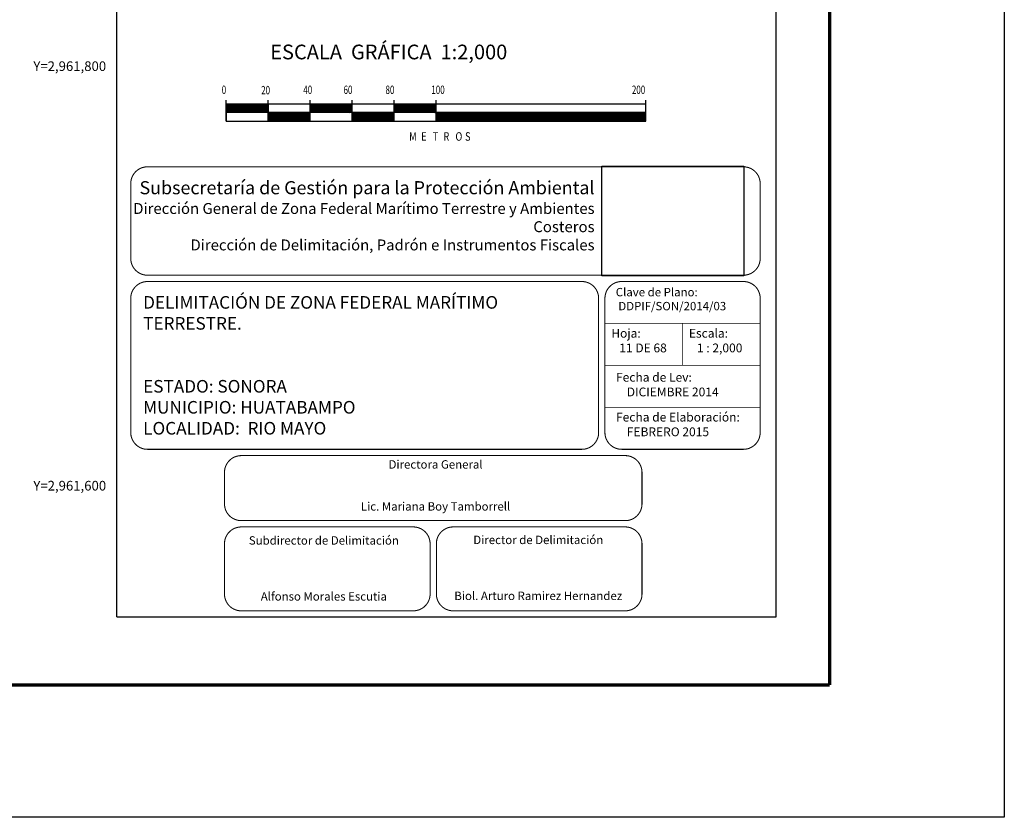
# Model space of a CAD drawing. Units: millimetres. Extents: x 615506 to 617906, y 2961442 to 2963242.
# Drawn here: x 617437 to 617906, y 2961442 to 2961822 of the extents above; entities that cross this region are included whole.
import ezdxf
from ezdxf.enums import TextEntityAlignment as Align

# ---------------------------------------------------------------- set-up
doc = ezdxf.new("R2010")
doc.units = ezdxf.units.MM
doc.header["$LTSCALE"] = 40
doc.linetypes.add('CENTRO1', pattern=[0.44, 0.2, -0.08, 0.08, -0.08])
for name, color, linetype in [('CVL_RET_TX', 2, 'Continuous'), ('CVL_RETUTM', 8, 'Continuous'), ('SOLAPA', 7, 'Continuous')]:
    doc.layers.add(name, color=color, linetype=linetype)
doc.styles.add('ROMANA1', font='ROMANA1.shx')
doc.styles.add('ROMAND', font='romand', dxfattribs={"height": 80})
doc.styles.add('ROMANS', font='ROMANS', dxfattribs={"height": 0.2})
picture_1 = doc.add_image_def('image2.jpg', size_in_pixel=(1000, 773))

msp = doc.modelspace()

# ---------------------------------------------------------------- linework, layer by layer
at = {"layer": 'SOLAPA', "color": 7}
for p, q in [((617482.99, 2961537.52), (617482.99, 2963135.16)), ((617797.28, 2961537.52), (617797.28, 2963135.16)), ((617535.14, 2961773.85), (617535.14, 2961783.85)), ((617555.14, 2961773.85), (617555.14, 2961783.85)), ((617575.14, 2961773.85), (617575.14, 2961783.85)), ((617595.14, 2961773.85), (617595.14, 2961783.85)), ((617615.14, 2961773.85), (617615.14, 2961783.85)), ((617635.14, 2961773.85), (617635.14, 2961783.85)), ((617735.14, 2961773.85), (617735.14, 2961783.85)), ((617535.14, 2961778.81), (617538.18, 2961781.85)), ((617535.14, 2961779.17), (617537.83, 2961781.85)), ((617535.14, 2961779.52), (617537.47, 2961781.85)), ((617535.14, 2961779.87), (617537.12, 2961781.85)), ((617535.14, 2961778.46), (617538.53, 2961781.85)), ((617535.14, 2961780.23), (617536.77, 2961781.85)), ((617535.14, 2961780.58), (617536.41, 2961781.85)), ((617535.14, 2961780.93), (617536.06, 2961781.85)), ((617535.14, 2961781.29), (617535.7, 2961781.85)), ((617535.14, 2961781.64), (617535.35, 2961781.85)), ((617535.14, 2961781.85), (617535.14, 2961773.85)), ((617535.14, 2961778.11), (617538.89, 2961781.85)), ((617735.14, 2961781.85), (617535.14, 2961781.85)), ((617535.24, 2961777.85), (617539.24, 2961781.85)), ((617535.59, 2961777.85), (617539.59, 2961781.85)), ((617535.95, 2961777.85), (617539.95, 2961781.85)), ((617536.3, 2961777.85), (617540.3, 2961781.85)), ((617536.65, 2961777.85), (617540.65, 2961781.85)), ((617537.01, 2961777.85), (617541.01, 2961781.85)), ((617537.36, 2961777.85), (617541.36, 2961781.85)), ((617537.72, 2961777.85), (617541.72, 2961781.85)), ((617538.07, 2961777.85), (617542.07, 2961781.85)), ((617538.42, 2961777.85), (617542.42, 2961781.85)), ((617538.78, 2961777.85), (617542.78, 2961781.85)), ((617539.13, 2961777.85), (617543.13, 2961781.85)), ((617539.48, 2961777.85), (617543.48, 2961781.85)), ((617539.84, 2961777.85), (617543.84, 2961781.85)), ((617540.19, 2961777.85), (617544.19, 2961781.85)), ((617540.54, 2961777.85), (617544.54, 2961781.85)), ((617540.9, 2961777.85), (617544.9, 2961781.85)), ((617541.25, 2961777.85), (617545.25, 2961781.85)), ((617541.6, 2961777.85), (617545.6, 2961781.85)), ((617541.96, 2961777.85), (617545.96, 2961781.85)), ((617542.31, 2961777.85), (617546.31, 2961781.85)), ((617542.66, 2961777.85), (617546.66, 2961781.85)), ((617543.02, 2961777.85), (617547.02, 2961781.85)), ((617543.37, 2961777.85), (617547.37, 2961781.85)), ((617543.73, 2961777.85), (617547.73, 2961781.85)), ((617544.08, 2961777.85), (617548.08, 2961781.85)), ((617544.43, 2961777.85), (617548.43, 2961781.85)), ((617544.79, 2961777.85), (617548.79, 2961781.85)), ((617545.14, 2961777.85), (617549.14, 2961781.85)), ((617545.49, 2961777.85), (617549.49, 2961781.85)), ((617545.85, 2961777.85), (617549.85, 2961781.85)), ((617546.2, 2961777.85), (617550.2, 2961781.85)), ((617546.55, 2961777.85), (617550.55, 2961781.85)), ((617546.91, 2961777.85), (617550.91, 2961781.85)), ((617547.26, 2961777.85), (617551.26, 2961781.85)), ((617547.61, 2961777.85), (617551.61, 2961781.85)), ((617547.97, 2961777.85), (617551.97, 2961781.85)), ((617548.32, 2961777.85), (617552.32, 2961781.85)), ((617548.68, 2961777.85), (617552.68, 2961781.85)), ((617549.03, 2961777.85), (617553.03, 2961781.85)), ((617549.38, 2961777.85), (617553.38, 2961781.85)), ((617549.74, 2961777.85), (617553.74, 2961781.85)), ((617550.09, 2961777.85), (617554.09, 2961781.85)), ((617550.44, 2961777.85), (617554.44, 2961781.85)), ((617550.8, 2961777.85), (617554.8, 2961781.85)), ((617551.15, 2961777.85), (617555.14, 2961781.84)), ((617551.5, 2961777.85), (617555.14, 2961781.49)), ((617551.86, 2961777.85), (617555.14, 2961781.13)), ((617552.21, 2961777.85), (617555.14, 2961780.78)), ((617552.56, 2961777.85), (617555.14, 2961780.43)), ((617552.92, 2961777.85), (617555.14, 2961780.07)), ((617553.27, 2961777.85), (617555.14, 2961779.72)), ((617553.62, 2961777.85), (617555.14, 2961779.37)), ((617553.98, 2961777.85), (617555.14, 2961779.01)), ((617554.33, 2961777.85), (617555.14, 2961778.66)), ((617554.69, 2961777.85), (617555.14, 2961778.31)), ((617555.04, 2961777.85), (617555.14, 2961777.95)), ((617555.14, 2961781.85), (617555.14, 2961773.85)), ((617575.14, 2961778.15), (617578.84, 2961781.85)), ((617575.14, 2961778.51), (617578.48, 2961781.85)), ((617575.14, 2961778.86), (617578.13, 2961781.85)), ((617575.14, 2961779.21), (617577.78, 2961781.85)), ((617575.14, 2961779.57), (617577.42, 2961781.85)), ((617575.14, 2961779.92), (617577.07, 2961781.85)), ((617575.14, 2961780.28), (617576.72, 2961781.85)), ((617575.14, 2961780.63), (617576.36, 2961781.85)), ((617575.14, 2961780.98), (617576.01, 2961781.85)), ((617575.14, 2961781.34), (617575.66, 2961781.85)), ((617575.14, 2961781.69), (617575.3, 2961781.85)), ((617575.19, 2961777.85), (617579.19, 2961781.85)), ((617575.55, 2961777.85), (617579.55, 2961781.85)), ((617575.9, 2961777.85), (617579.9, 2961781.85)), ((617576.25, 2961777.85), (617580.25, 2961781.85)), ((617576.61, 2961777.85), (617580.61, 2961781.85)), ((617576.96, 2961777.85), (617580.96, 2961781.85)), ((617577.31, 2961777.85), (617581.31, 2961781.85)), ((617577.67, 2961777.85), (617581.67, 2961781.85)), ((617578.02, 2961777.85), (617582.02, 2961781.85)), ((617578.37, 2961777.85), (617582.37, 2961781.85)), ((617578.73, 2961777.85), (617582.73, 2961781.85)), ((617579.08, 2961777.85), (617583.08, 2961781.85)), ((617579.43, 2961777.85), (617583.43, 2961781.85)), ((617579.79, 2961777.85), (617583.79, 2961781.85)), ((617580.14, 2961777.85), (617584.14, 2961781.85)), ((617580.5, 2961777.85), (617584.5, 2961781.85)), ((617580.85, 2961777.85), (617584.85, 2961781.85)), ((617581.2, 2961777.85), (617585.2, 2961781.85)), ((617581.56, 2961777.85), (617585.56, 2961781.85)), ((617581.91, 2961777.85), (617585.91, 2961781.85)), ((617582.26, 2961777.85), (617586.26, 2961781.85)), ((617582.62, 2961777.85), (617586.62, 2961781.85)), ((617582.97, 2961777.85), (617586.97, 2961781.85)), ((617583.32, 2961777.85), (617587.32, 2961781.85)), ((617583.68, 2961777.85), (617587.68, 2961781.85)), ((617584.03, 2961777.85), (617588.03, 2961781.85)), ((617584.38, 2961777.85), (617588.38, 2961781.85)), ((617584.74, 2961777.85), (617588.74, 2961781.85)), ((617585.09, 2961777.85), (617589.09, 2961781.85)), ((617585.44, 2961777.85), (617589.44, 2961781.85)), ((617585.8, 2961777.85), (617589.8, 2961781.85)), ((617586.15, 2961777.85), (617590.15, 2961781.85)), ((617586.51, 2961777.85), (617590.51, 2961781.85)), ((617586.86, 2961777.85), (617590.86, 2961781.85)), ((617587.21, 2961777.85), (617591.21, 2961781.85)), ((617587.57, 2961777.85), (617591.57, 2961781.85)), ((617587.92, 2961777.85), (617591.92, 2961781.85)), ((617588.27, 2961777.85), (617592.27, 2961781.85)), ((617588.63, 2961777.85), (617592.63, 2961781.85)), ((617588.98, 2961777.85), (617592.98, 2961781.85)), ((617589.33, 2961777.85), (617593.33, 2961781.85)), ((617589.69, 2961777.85), (617593.69, 2961781.85)), ((617590.04, 2961777.85), (617594.04, 2961781.85)), ((617590.39, 2961777.85), (617594.39, 2961781.85)), ((617590.75, 2961777.85), (617594.75, 2961781.85)), ((617591.1, 2961777.85), (617595.1, 2961781.85)), ((617591.46, 2961777.85), (617595.14, 2961781.54)), ((617591.81, 2961777.85), (617595.14, 2961781.18)), ((617592.16, 2961777.85), (617595.14, 2961780.83)), ((617592.52, 2961777.85), (617595.14, 2961780.48)), ((617592.87, 2961777.85), (617595.14, 2961780.12)), ((617593.22, 2961777.85), (617595.14, 2961779.77)), ((617593.58, 2961777.85), (617595.14, 2961779.42)), ((617593.93, 2961777.85), (617595.14, 2961779.06)), ((617594.28, 2961777.85), (617595.14, 2961778.71)), ((617594.64, 2961777.85), (617595.14, 2961778.35)), ((617594.99, 2961777.85), (617595.14, 2961778)), ((617615.14, 2961777.85), (617619.14, 2961781.85)), ((617615.14, 2961778.2), (617618.79, 2961781.85)), ((617615.14, 2961778.56), (617618.44, 2961781.85)), ((617615.14, 2961778.91), (617618.08, 2961781.85)), ((617615.14, 2961779.26), (617617.73, 2961781.85)), ((617615.14, 2961779.62), (617617.38, 2961781.85)), ((617615.14, 2961779.97), (617617.02, 2961781.85)), ((617615.14, 2961780.32), (617616.67, 2961781.85)), ((617615.14, 2961780.68), (617616.31, 2961781.85)), ((617615.14, 2961781.03), (617615.96, 2961781.85)), ((617615.14, 2961781.38), (617615.61, 2961781.85)), ((617615.14, 2961781.74), (617615.25, 2961781.85)), ((617615.5, 2961777.85), (617619.5, 2961781.85)), ((617615.85, 2961777.85), (617619.85, 2961781.85)), ((617616.2, 2961777.85), (617620.2, 2961781.85)), ((617616.56, 2961777.85), (617620.56, 2961781.85)), ((617616.91, 2961777.85), (617620.91, 2961781.85)), ((617617.26, 2961777.85), (617621.26, 2961781.85)), ((617617.62, 2961777.85), (617621.62, 2961781.85)), ((617617.97, 2961777.85), (617621.97, 2961781.85)), ((617618.33, 2961777.85), (617622.33, 2961781.85)), ((617618.68, 2961777.85), (617622.68, 2961781.85)), ((617619.03, 2961777.85), (617623.03, 2961781.85)), ((617619.39, 2961777.85), (617623.39, 2961781.85)), ((617619.74, 2961777.85), (617623.74, 2961781.85)), ((617620.09, 2961777.85), (617624.09, 2961781.85)), ((617620.45, 2961777.85), (617624.45, 2961781.85)), ((617620.8, 2961777.85), (617624.8, 2961781.85)), ((617621.15, 2961777.85), (617625.15, 2961781.85)), ((617621.51, 2961777.85), (617625.51, 2961781.85)), ((617621.86, 2961777.85), (617625.86, 2961781.85)), ((617622.21, 2961777.85), (617626.21, 2961781.85)), ((617622.57, 2961777.85), (617626.57, 2961781.85)), ((617622.92, 2961777.85), (617626.92, 2961781.85)), ((617623.28, 2961777.85), (617627.28, 2961781.85)), ((617623.63, 2961777.85), (617627.63, 2961781.85)), ((617623.98, 2961777.85), (617627.98, 2961781.85)), ((617624.34, 2961777.85), (617628.34, 2961781.85)), ((617624.69, 2961777.85), (617628.69, 2961781.85)), ((617625.04, 2961777.85), (617629.04, 2961781.85)), ((617625.4, 2961777.85), (617629.4, 2961781.85)), ((617625.75, 2961777.85), (617629.75, 2961781.85)), ((617626.1, 2961777.85), (617630.1, 2961781.85)), ((617626.46, 2961777.85), (617630.46, 2961781.85)), ((617626.81, 2961777.85), (617630.81, 2961781.85)), ((617627.16, 2961777.85), (617631.16, 2961781.85)), ((617627.52, 2961777.85), (617631.52, 2961781.85)), ((617627.87, 2961777.85), (617631.87, 2961781.85)), ((617628.22, 2961777.85), (617632.22, 2961781.85)), ((617628.58, 2961777.85), (617632.58, 2961781.85)), ((617628.93, 2961777.85), (617632.93, 2961781.85)), ((617629.29, 2961777.85), (617633.29, 2961781.85)), ((617629.64, 2961777.85), (617633.64, 2961781.85)), ((617629.99, 2961777.85), (617633.99, 2961781.85)), ((617630.35, 2961777.85), (617634.35, 2961781.85)), ((617630.7, 2961777.85), (617634.7, 2961781.85)), ((617631.05, 2961777.85), (617635.05, 2961781.85)), ((617631.41, 2961777.85), (617635.14, 2961781.59)), ((617631.76, 2961777.85), (617635.14, 2961781.23)), ((617632.11, 2961777.85), (617635.14, 2961780.88)), ((617632.47, 2961777.85), (617635.14, 2961780.52)), ((617632.82, 2961777.85), (617635.14, 2961780.17)), ((617633.17, 2961777.85), (617635.14, 2961779.82)), ((617633.53, 2961777.85), (617635.14, 2961779.46)), ((617633.88, 2961777.85), (617635.14, 2961779.11)), ((617634.24, 2961777.85), (617635.14, 2961778.76)), ((617634.59, 2961777.85), (617635.14, 2961778.4)), ((617634.94, 2961777.85), (617635.14, 2961778.05)), ((617735.14, 2961773.85), (617735.14, 2961781.85)), ((617735.14, 2961777.85), (617535.14, 2961777.85)), ((617535.14, 2961773.85), (617735.14, 2961773.85)), ((617555.14, 2961777.6), (617555.39, 2961777.85)), ((617555.14, 2961774.06), (617558.93, 2961777.85)), ((617555.14, 2961774.42), (617558.57, 2961777.85)), ((617555.14, 2961774.77), (617558.22, 2961777.85)), ((617555.14, 2961775.12), (617557.87, 2961777.85)), ((617555.14, 2961775.48), (617557.51, 2961777.85)), ((617555.14, 2961775.83), (617557.16, 2961777.85)), ((617555.14, 2961776.19), (617556.81, 2961777.85)), ((617555.14, 2961776.54), (617556.45, 2961777.85)), ((617555.14, 2961776.89), (617556.1, 2961777.85)), ((617555.14, 2961777.25), (617555.75, 2961777.85)), ((617555.28, 2961773.85), (617559.28, 2961777.85)), ((617555.64, 2961773.85), (617559.64, 2961777.85)), ((617555.99, 2961773.85), (617559.99, 2961777.85)), ((617556.34, 2961773.85), (617560.34, 2961777.85)), ((617556.7, 2961773.85), (617560.7, 2961777.85)), ((617557.05, 2961773.85), (617561.05, 2961777.85)), ((617557.4, 2961773.85), (617561.4, 2961777.85)), ((617557.76, 2961773.85), (617561.76, 2961777.85)), ((617558.11, 2961773.85), (617562.11, 2961777.85)), ((617558.46, 2961773.85), (617562.46, 2961777.85)), ((617558.82, 2961773.85), (617562.82, 2961777.85)), ((617559.17, 2961773.85), (617563.17, 2961777.85)), ((617559.52, 2961773.85), (617563.52, 2961777.85)), ((617559.88, 2961773.85), (617563.88, 2961777.85)), ((617560.23, 2961773.85), (617564.23, 2961777.85)), ((617560.59, 2961773.85), (617564.59, 2961777.85)), ((617560.94, 2961773.85), (617564.94, 2961777.85)), ((617561.29, 2961773.85), (617565.29, 2961777.85)), ((617561.65, 2961773.85), (617565.65, 2961777.85)), ((617562, 2961773.85), (617566, 2961777.85)), ((617562.35, 2961773.85), (617566.35, 2961777.85)), ((617562.71, 2961773.85), (617566.71, 2961777.85)), ((617563.06, 2961773.85), (617567.06, 2961777.85)), ((617563.41, 2961773.85), (617567.41, 2961777.85)), ((617563.77, 2961773.85), (617567.77, 2961777.85)), ((617564.12, 2961773.85), (617568.12, 2961777.85)), ((617564.47, 2961773.85), (617568.47, 2961777.85)), ((617564.83, 2961773.85), (617568.83, 2961777.85)), ((617565.18, 2961773.85), (617569.18, 2961777.85)), ((617565.53, 2961773.85), (617569.53, 2961777.85)), ((617565.89, 2961773.85), (617569.89, 2961777.85)), ((617566.24, 2961773.85), (617570.24, 2961777.85)), ((617566.6, 2961773.85), (617570.6, 2961777.85)), ((617566.95, 2961773.85), (617570.95, 2961777.85)), ((617567.3, 2961773.85), (617571.3, 2961777.85)), ((617567.66, 2961773.85), (617571.66, 2961777.85)), ((617568.01, 2961773.85), (617572.01, 2961777.85)), ((617568.36, 2961773.85), (617572.36, 2961777.85)), ((617568.72, 2961773.85), (617572.72, 2961777.85)), ((617569.07, 2961773.85), (617573.07, 2961777.85)), ((617569.42, 2961773.85), (617573.42, 2961777.85)), ((617569.78, 2961773.85), (617573.78, 2961777.85)), ((617570.13, 2961773.85), (617574.13, 2961777.85)), ((617570.48, 2961773.85), (617574.48, 2961777.85)), ((617570.84, 2961773.85), (617574.84, 2961777.85)), ((617571.19, 2961773.85), (617575.14, 2961777.8)), ((617571.55, 2961773.85), (617575.14, 2961777.45)), ((617571.9, 2961773.85), (617575.14, 2961777.09)), ((617572.25, 2961773.85), (617575.14, 2961776.74)), ((617572.61, 2961773.85), (617575.14, 2961776.39)), ((617572.96, 2961773.85), (617575.14, 2961776.03)), ((617573.31, 2961773.85), (617575.14, 2961775.68)), ((617573.67, 2961773.85), (617575.14, 2961775.33)), ((617574.02, 2961773.85), (617575.14, 2961774.97)), ((617574.37, 2961773.85), (617575.14, 2961774.62)), ((617574.73, 2961773.85), (617575.14, 2961774.26)), ((617575.08, 2961773.85), (617575.14, 2961773.91)), ((617595.14, 2961774.11), (617598.88, 2961777.85)), ((617595.14, 2961774.47), (617598.53, 2961777.85)), ((617595.14, 2961774.82), (617598.17, 2961777.85)), ((617595.14, 2961775.17), (617597.82, 2961777.85)), ((617595.14, 2961775.53), (617597.47, 2961777.85)), ((617595.14, 2961775.88), (617597.11, 2961777.85)), ((617595.14, 2961776.23), (617596.76, 2961777.85)), ((617595.14, 2961776.59), (617596.4, 2961777.85)), ((617595.14, 2961776.94), (617596.05, 2961777.85)), ((617595.14, 2961777.29), (617595.7, 2961777.85)), ((617595.14, 2961777.65), (617595.34, 2961777.85)), ((617595.23, 2961773.85), (617599.23, 2961777.85)), ((617595.59, 2961773.85), (617599.59, 2961777.85)), ((617595.94, 2961773.85), (617599.94, 2961777.85)), ((617596.29, 2961773.85), (617600.29, 2961777.85)), ((617596.65, 2961773.85), (617600.65, 2961777.85)), ((617597, 2961773.85), (617601, 2961777.85)), ((617597.35, 2961773.85), (617601.35, 2961777.85)), ((617597.71, 2961773.85), (617601.71, 2961777.85)), ((617598.06, 2961773.85), (617602.06, 2961777.85)), ((617598.42, 2961773.85), (617602.42, 2961777.85)), ((617598.77, 2961773.85), (617602.77, 2961777.85)), ((617599.12, 2961773.85), (617603.12, 2961777.85)), ((617599.48, 2961773.85), (617603.48, 2961777.85)), ((617599.83, 2961773.85), (617603.83, 2961777.85)), ((617600.18, 2961773.85), (617604.18, 2961777.85)), ((617600.54, 2961773.85), (617604.54, 2961777.85)), ((617600.89, 2961773.85), (617604.89, 2961777.85)), ((617601.24, 2961773.85), (617605.24, 2961777.85)), ((617601.6, 2961773.85), (617605.6, 2961777.85)), ((617601.95, 2961773.85), (617605.95, 2961777.85)), ((617602.3, 2961773.85), (617606.3, 2961777.85)), ((617602.66, 2961773.85), (617606.66, 2961777.85)), ((617603.01, 2961773.85), (617607.01, 2961777.85)), ((617603.37, 2961773.85), (617607.37, 2961777.85)), ((617603.72, 2961773.85), (617607.72, 2961777.85)), ((617604.07, 2961773.85), (617608.07, 2961777.85)), ((617604.43, 2961773.85), (617608.43, 2961777.85)), ((617604.78, 2961773.85), (617608.78, 2961777.85)), ((617605.13, 2961773.85), (617609.13, 2961777.85)), ((617605.49, 2961773.85), (617609.49, 2961777.85)), ((617605.84, 2961773.85), (617609.84, 2961777.85)), ((617606.19, 2961773.85), (617610.19, 2961777.85)), ((617606.55, 2961773.85), (617610.55, 2961777.85)), ((617606.9, 2961773.85), (617610.9, 2961777.85)), ((617607.25, 2961773.85), (617611.25, 2961777.85)), ((617607.61, 2961773.85), (617611.61, 2961777.85)), ((617607.96, 2961773.85), (617611.96, 2961777.85)), ((617608.31, 2961773.85), (617612.31, 2961777.85)), ((617608.67, 2961773.85), (617612.67, 2961777.85)), ((617609.02, 2961773.85), (617613.02, 2961777.85)), ((617609.38, 2961773.85), (617613.38, 2961777.85)), ((617609.73, 2961773.85), (617613.73, 2961777.85)), ((617610.08, 2961773.85), (617614.08, 2961777.85)), ((617610.44, 2961773.85), (617614.44, 2961777.85)), ((617610.79, 2961773.85), (617614.79, 2961777.85)), ((617611.14, 2961773.85), (617615.14, 2961777.85)), ((617611.5, 2961773.85), (617615.14, 2961777.5)), ((617611.85, 2961773.85), (617615.14, 2961777.14)), ((617612.2, 2961773.85), (617615.14, 2961776.79)), ((617612.56, 2961773.85), (617615.14, 2961776.43)), ((617612.91, 2961773.85), (617615.14, 2961776.08)), ((617613.26, 2961773.85), (617615.14, 2961775.73)), ((617613.62, 2961773.85), (617615.14, 2961775.37)), ((617613.97, 2961773.85), (617615.14, 2961775.02)), ((617614.33, 2961773.85), (617615.14, 2961774.67)), ((617614.68, 2961773.85), (617615.14, 2961774.31)), ((617615.03, 2961773.85), (617615.14, 2961773.96)), ((617635.14, 2961774.16), (617638.83, 2961777.85)), ((617635.14, 2961774.51), (617638.48, 2961777.85)), ((617635.14, 2961774.87), (617638.12, 2961777.85)), ((617635.14, 2961775.22), (617637.77, 2961777.85)), ((617635.14, 2961775.58), (617637.42, 2961777.85)), ((617635.14, 2961775.93), (617637.06, 2961777.85)), ((617635.14, 2961776.28), (617636.71, 2961777.85)), ((617635.14, 2961776.64), (617636.36, 2961777.85)), ((617635.14, 2961776.99), (617636, 2961777.85)), ((617635.14, 2961777.34), (617635.65, 2961777.85)), ((617635.14, 2961777.7), (617635.3, 2961777.85)), ((617635.18, 2961773.85), (617639.18, 2961777.85)), ((617635.54, 2961773.85), (617639.54, 2961777.85)), ((617635.89, 2961773.85), (617639.89, 2961777.85)), ((617636.25, 2961773.85), (617640.25, 2961777.85)), ((617636.6, 2961773.85), (617640.6, 2961777.85)), ((617636.95, 2961773.85), (617640.95, 2961777.85)), ((617637.31, 2961773.85), (617641.31, 2961777.85)), ((617637.66, 2961773.85), (617641.66, 2961777.85)), ((617638.01, 2961773.85), (617642.01, 2961777.85)), ((617638.37, 2961773.85), (617642.37, 2961777.85)), ((617638.72, 2961773.85), (617642.72, 2961777.85)), ((617639.07, 2961773.85), (617643.07, 2961777.85)), ((617639.43, 2961773.85), (617643.43, 2961777.85)), ((617639.78, 2961773.85), (617643.78, 2961777.85)), ((617640.13, 2961773.85), (617644.13, 2961777.85)), ((617640.49, 2961773.85), (617644.49, 2961777.85)), ((617640.84, 2961773.85), (617644.84, 2961777.85)), ((617641.2, 2961773.85), (617645.2, 2961777.85)), ((617641.55, 2961773.85), (617645.55, 2961777.85)), ((617641.9, 2961773.85), (617645.9, 2961777.85)), ((617642.26, 2961773.85), (617646.26, 2961777.85)), ((617642.61, 2961773.85), (617646.61, 2961777.85)), ((617642.96, 2961773.85), (617646.96, 2961777.85)), ((617643.32, 2961773.85), (617647.32, 2961777.85)), ((617643.67, 2961773.85), (617647.67, 2961777.85)), ((617644.02, 2961773.85), (617648.02, 2961777.85)), ((617644.38, 2961773.85), (617648.38, 2961777.85)), ((617644.73, 2961773.85), (617648.73, 2961777.85)), ((617645.08, 2961773.85), (617649.08, 2961777.85)), ((617645.44, 2961773.85), (617649.44, 2961777.85)), ((617645.79, 2961773.85), (617649.79, 2961777.85)), ((617646.15, 2961773.85), (617650.15, 2961777.85)), ((617646.5, 2961773.85), (617650.5, 2961777.85)), ((617646.85, 2961773.85), (617650.85, 2961777.85)), ((617647.21, 2961773.85), (617651.21, 2961777.85)), ((617647.56, 2961773.85), (617651.56, 2961777.85)), ((617647.91, 2961773.85), (617651.91, 2961777.85)), ((617648.27, 2961773.85), (617652.27, 2961777.85)), ((617648.62, 2961773.85), (617652.62, 2961777.85)), ((617648.97, 2961773.85), (617652.97, 2961777.85)), ((617649.33, 2961773.85), (617653.33, 2961777.85)), ((617649.68, 2961773.85), (617653.68, 2961777.85)), ((617650.03, 2961773.85), (617654.03, 2961777.85)), ((617650.39, 2961773.85), (617654.39, 2961777.85)), ((617650.74, 2961773.85), (617654.74, 2961777.85)), ((617651.09, 2961773.85), (617655.09, 2961777.85)), ((617651.45, 2961773.85), (617655.45, 2961777.85)), ((617651.8, 2961773.85), (617655.8, 2961777.85)), ((617652.16, 2961773.85), (617656.16, 2961777.85)), ((617652.51, 2961773.85), (617656.51, 2961777.85)), ((617652.86, 2961773.85), (617656.86, 2961777.85)), ((617653.22, 2961773.85), (617657.22, 2961777.85)), ((617653.57, 2961773.85), (617657.57, 2961777.85)), ((617653.92, 2961773.85), (617657.92, 2961777.85)), ((617654.28, 2961773.85), (617658.28, 2961777.85)), ((617654.63, 2961773.85), (617658.63, 2961777.85)), ((617654.98, 2961773.85), (617658.98, 2961777.85)), ((617655.34, 2961773.85), (617659.34, 2961777.85)), ((617655.69, 2961773.85), (617659.69, 2961777.85)), ((617656.04, 2961773.85), (617660.04, 2961777.85)), ((617656.4, 2961773.85), (617660.4, 2961777.85)), ((617656.75, 2961773.85), (617660.75, 2961777.85)), ((617657.11, 2961773.85), (617661.11, 2961777.85)), ((617657.46, 2961773.85), (617661.46, 2961777.85)), ((617657.81, 2961773.85), (617661.81, 2961777.85)), ((617658.17, 2961773.85), (617662.17, 2961777.85)), ((617658.52, 2961773.85), (617662.52, 2961777.85)), ((617658.87, 2961773.85), (617662.87, 2961777.85)), ((617659.23, 2961773.85), (617663.23, 2961777.85)), ((617659.58, 2961773.85), (617663.58, 2961777.85)), ((617659.93, 2961773.85), (617663.93, 2961777.85)), ((617660.29, 2961773.85), (617664.29, 2961777.85)), ((617660.64, 2961773.85), (617664.64, 2961777.85)), ((617660.99, 2961773.85), (617664.99, 2961777.85)), ((617661.35, 2961773.85), (617665.35, 2961777.85)), ((617661.7, 2961773.85), (617665.7, 2961777.85)), ((617662.05, 2961773.85), (617666.05, 2961777.85)), ((617662.41, 2961773.85), (617666.41, 2961777.85)), ((617662.76, 2961773.85), (617666.76, 2961777.85)), ((617663.12, 2961773.85), (617667.12, 2961777.85)), ((617663.47, 2961773.85), (617667.47, 2961777.85)), ((617663.82, 2961773.85), (617667.82, 2961777.85)), ((617664.18, 2961773.85), (617668.18, 2961777.85)), ((617664.53, 2961773.85), (617668.53, 2961777.85)), ((617664.88, 2961773.85), (617668.88, 2961777.85)), ((617665.24, 2961773.85), (617669.24, 2961777.85)), ((617665.59, 2961773.85), (617669.59, 2961777.85)), ((617665.94, 2961773.85), (617669.94, 2961777.85)), ((617666.3, 2961773.85), (617670.3, 2961777.85)), ((617666.65, 2961773.85), (617670.65, 2961777.85)), ((617667, 2961773.85), (617671, 2961777.85)), ((617667.36, 2961773.85), (617671.36, 2961777.85)), ((617667.71, 2961773.85), (617671.71, 2961777.85)), ((617668.07, 2961773.85), (617672.07, 2961777.85)), ((617668.42, 2961773.85), (617672.42, 2961777.85)), ((617668.77, 2961773.85), (617672.77, 2961777.85)), ((617669.13, 2961773.85), (617673.13, 2961777.85)), ((617669.48, 2961773.85), (617673.48, 2961777.85)), ((617669.83, 2961773.85), (617673.83, 2961777.85)), ((617670.19, 2961773.85), (617674.19, 2961777.85)), ((617670.54, 2961773.85), (617674.54, 2961777.85)), ((617670.89, 2961773.85), (617674.89, 2961777.85)), ((617671.25, 2961773.85), (617675.25, 2961777.85)), ((617671.6, 2961773.85), (617675.6, 2961777.85)), ((617671.95, 2961773.85), (617675.95, 2961777.85)), ((617672.31, 2961773.85), (617676.31, 2961777.85)), ((617672.66, 2961773.85), (617676.66, 2961777.85)), ((617673.02, 2961773.85), (617677.02, 2961777.85)), ((617673.37, 2961773.85), (617677.37, 2961777.85)), ((617673.72, 2961773.85), (617677.72, 2961777.85)), ((617674.08, 2961773.85), (617678.08, 2961777.85)), ((617674.43, 2961773.85), (617678.43, 2961777.85)), ((617674.78, 2961773.85), (617678.78, 2961777.85)), ((617675.14, 2961773.85), (617679.14, 2961777.85)), ((617675.49, 2961773.85), (617679.49, 2961777.85)), ((617675.84, 2961773.85), (617679.84, 2961777.85)), ((617676.2, 2961773.85), (617680.2, 2961777.85)), ((617676.55, 2961773.85), (617680.55, 2961777.85)), ((617676.9, 2961773.85), (617680.9, 2961777.85)), ((617677.26, 2961773.85), (617681.26, 2961777.85)), ((617677.61, 2961773.85), (617681.61, 2961777.85)), ((617677.96, 2961773.85), (617681.96, 2961777.85)), ((617678.32, 2961773.85), (617682.32, 2961777.85)), ((617678.67, 2961773.85), (617682.67, 2961777.85)), ((617679.03, 2961773.85), (617683.03, 2961777.85)), ((617679.38, 2961773.85), (617683.38, 2961777.85)), ((617679.73, 2961773.85), (617683.73, 2961777.85)), ((617680.09, 2961773.85), (617684.09, 2961777.85)), ((617680.44, 2961773.85), (617684.44, 2961777.85)), ((617680.79, 2961773.85), (617684.79, 2961777.85)), ((617681.15, 2961773.85), (617685.15, 2961777.85)), ((617681.5, 2961773.85), (617685.5, 2961777.85)), ((617681.85, 2961773.85), (617685.85, 2961777.85)), ((617682.21, 2961773.85), (617686.21, 2961777.85)), ((617682.56, 2961773.85), (617686.56, 2961777.85)), ((617682.91, 2961773.85), (617686.91, 2961777.85)), ((617683.27, 2961773.85), (617687.27, 2961777.85)), ((617683.62, 2961773.85), (617687.62, 2961777.85)), ((617683.98, 2961773.85), (617687.98, 2961777.85)), ((617684.33, 2961773.85), (617688.33, 2961777.85)), ((617684.68, 2961773.85), (617688.68, 2961777.85)), ((617685.04, 2961773.85), (617689.04, 2961777.85)), ((617685.39, 2961773.85), (617689.39, 2961777.85)), ((617685.74, 2961773.85), (617689.74, 2961777.85)), ((617686.1, 2961773.85), (617690.1, 2961777.85)), ((617686.45, 2961773.85), (617690.45, 2961777.85)), ((617686.8, 2961773.85), (617690.8, 2961777.85)), ((617687.16, 2961773.85), (617691.16, 2961777.85)), ((617687.51, 2961773.85), (617691.51, 2961777.85)), ((617687.86, 2961773.85), (617691.86, 2961777.85)), ((617688.22, 2961773.85), (617692.22, 2961777.85)), ((617688.57, 2961773.85), (617692.57, 2961777.85)), ((617688.93, 2961773.85), (617692.93, 2961777.85)), ((617689.28, 2961773.85), (617693.28, 2961777.85)), ((617689.63, 2961773.85), (617693.63, 2961777.85)), ((617689.99, 2961773.85), (617693.99, 2961777.85)), ((617690.34, 2961773.85), (617694.34, 2961777.85)), ((617690.69, 2961773.85), (617694.69, 2961777.85)), ((617691.05, 2961773.85), (617695.05, 2961777.85)), ((617691.4, 2961773.85), (617695.4, 2961777.85)), ((617691.75, 2961773.85), (617695.75, 2961777.85)), ((617692.11, 2961773.85), (617696.11, 2961777.85)), ((617692.46, 2961773.85), (617696.46, 2961777.85)), ((617692.81, 2961773.85), (617696.81, 2961777.85)), ((617693.17, 2961773.85), (617697.17, 2961777.85)), ((617693.52, 2961773.85), (617697.52, 2961777.85)), ((617693.87, 2961773.85), (617697.87, 2961777.85)), ((617694.23, 2961773.85), (617698.23, 2961777.85)), ((617694.58, 2961773.85), (617698.58, 2961777.85)), ((617694.94, 2961773.85), (617698.94, 2961777.85)), ((617695.29, 2961773.85), (617699.29, 2961777.85)), ((617695.64, 2961773.85), (617699.64, 2961777.85)), ((617696, 2961773.85), (617700, 2961777.85)), ((617696.35, 2961773.85), (617700.35, 2961777.85)), ((617696.7, 2961773.85), (617700.7, 2961777.85)), ((617697.06, 2961773.85), (617701.06, 2961777.85)), ((617697.41, 2961773.85), (617701.41, 2961777.85)), ((617697.76, 2961773.85), (617701.76, 2961777.85)), ((617698.12, 2961773.85), (617702.12, 2961777.85)), ((617698.47, 2961773.85), (617702.47, 2961777.85)), ((617698.82, 2961773.85), (617702.82, 2961777.85)), ((617699.18, 2961773.85), (617703.18, 2961777.85)), ((617699.53, 2961773.85), (617703.53, 2961777.85)), ((617699.89, 2961773.85), (617703.89, 2961777.85)), ((617700.24, 2961773.85), (617704.24, 2961777.85)), ((617700.59, 2961773.85), (617704.59, 2961777.85)), ((617700.95, 2961773.85), (617704.95, 2961777.85)), ((617701.3, 2961773.85), (617705.3, 2961777.85)), ((617701.65, 2961773.85), (617705.65, 2961777.85)), ((617702.01, 2961773.85), (617706.01, 2961777.85)), ((617702.36, 2961773.85), (617706.36, 2961777.85)), ((617702.71, 2961773.85), (617706.71, 2961777.85)), ((617703.07, 2961773.85), (617707.07, 2961777.85)), ((617703.42, 2961773.85), (617707.42, 2961777.85)), ((617703.77, 2961773.85), (617707.77, 2961777.85)), ((617704.13, 2961773.85), (617708.13, 2961777.85)), ((617704.48, 2961773.85), (617708.48, 2961777.85)), ((617704.83, 2961773.85), (617708.83, 2961777.85)), ((617705.19, 2961773.85), (617709.19, 2961777.85)), ((617705.54, 2961773.85), (617709.54, 2961777.85)), ((617705.9, 2961773.85), (617709.9, 2961777.85)), ((617706.25, 2961773.85), (617710.25, 2961777.85)), ((617706.6, 2961773.85), (617710.6, 2961777.85)), ((617706.96, 2961773.85), (617710.96, 2961777.85)), ((617707.31, 2961773.85), (617711.31, 2961777.85)), ((617707.66, 2961773.85), (617711.66, 2961777.85)), ((617708.02, 2961773.85), (617712.02, 2961777.85)), ((617708.37, 2961773.85), (617712.37, 2961777.85)), ((617708.72, 2961773.85), (617712.72, 2961777.85)), ((617709.08, 2961773.85), (617713.08, 2961777.85)), ((617709.43, 2961773.85), (617713.43, 2961777.85)), ((617709.78, 2961773.85), (617713.78, 2961777.85)), ((617710.14, 2961773.85), (617714.14, 2961777.85)), ((617710.49, 2961773.85), (617714.49, 2961777.85)), ((617710.85, 2961773.85), (617714.85, 2961777.85)), ((617711.2, 2961773.85), (617715.2, 2961777.85)), ((617711.55, 2961773.85), (617715.55, 2961777.85)), ((617711.91, 2961773.85), (617715.91, 2961777.85)), ((617712.26, 2961773.85), (617716.26, 2961777.85)), ((617712.61, 2961773.85), (617716.61, 2961777.85)), ((617712.97, 2961773.85), (617716.97, 2961777.85)), ((617713.32, 2961773.85), (617717.32, 2961777.85)), ((617713.67, 2961773.85), (617717.67, 2961777.85)), ((617714.03, 2961773.85), (617718.03, 2961777.85)), ((617714.38, 2961773.85), (617718.38, 2961777.85)), ((617714.73, 2961773.85), (617718.73, 2961777.85)), ((617715.09, 2961773.85), (617719.09, 2961777.85)), ((617715.44, 2961773.85), (617719.44, 2961777.85)), ((617715.8, 2961773.85), (617719.8, 2961777.85)), ((617716.15, 2961773.85), (617720.15, 2961777.85)), ((617716.5, 2961773.85), (617720.5, 2961777.85)), ((617716.86, 2961773.85), (617720.86, 2961777.85)), ((617717.21, 2961773.85), (617721.21, 2961777.85)), ((617717.56, 2961773.85), (617721.56, 2961777.85)), ((617717.92, 2961773.85), (617721.92, 2961777.85)), ((617718.27, 2961773.85), (617722.27, 2961777.85)), ((617718.62, 2961773.85), (617722.62, 2961777.85)), ((617718.98, 2961773.85), (617722.98, 2961777.85)), ((617719.33, 2961773.85), (617723.33, 2961777.85)), ((617719.68, 2961773.85), (617723.68, 2961777.85)), ((617720.04, 2961773.85), (617724.04, 2961777.85)), ((617720.39, 2961773.85), (617724.39, 2961777.85)), ((617720.74, 2961773.85), (617724.74, 2961777.85)), ((617721.1, 2961773.85), (617725.1, 2961777.85)), ((617721.45, 2961773.85), (617725.45, 2961777.85)), ((617721.81, 2961773.85), (617725.81, 2961777.85)), ((617722.16, 2961773.85), (617726.16, 2961777.85)), ((617722.51, 2961773.85), (617726.51, 2961777.85)), ((617722.87, 2961773.85), (617726.87, 2961777.85)), ((617723.22, 2961773.85), (617727.22, 2961777.85)), ((617723.57, 2961773.85), (617727.57, 2961777.85)), ((617723.93, 2961773.85), (617727.93, 2961777.85)), ((617724.28, 2961773.85), (617728.28, 2961777.85)), ((617724.63, 2961773.85), (617728.63, 2961777.85)), ((617724.99, 2961773.85), (617728.99, 2961777.85)), ((617725.34, 2961773.85), (617729.34, 2961777.85)), ((617725.69, 2961773.85), (617729.69, 2961777.85)), ((617726.05, 2961773.85), (617730.05, 2961777.85)), ((617726.4, 2961773.85), (617730.4, 2961777.85)), ((617726.76, 2961773.85), (617730.76, 2961777.85)), ((617727.11, 2961773.85), (617731.11, 2961777.85)), ((617727.46, 2961773.85), (617731.46, 2961777.85)), ((617727.82, 2961773.85), (617731.82, 2961777.85)), ((617728.17, 2961773.85), (617732.17, 2961777.85)), ((617728.52, 2961773.85), (617732.52, 2961777.85)), ((617728.88, 2961773.85), (617732.88, 2961777.85)), ((617729.23, 2961773.85), (617733.23, 2961777.85)), ((617729.58, 2961773.85), (617733.58, 2961777.85)), ((617729.94, 2961773.85), (617733.94, 2961777.85)), ((617730.29, 2961773.85), (617734.29, 2961777.85)), ((617730.64, 2961773.85), (617734.64, 2961777.85)), ((617731, 2961773.85), (617735, 2961777.85)), ((617731.35, 2961773.85), (617735.14, 2961777.64)), ((617731.7, 2961773.85), (617735.14, 2961777.29)), ((617732.06, 2961773.85), (617735.14, 2961776.93)), ((617732.41, 2961773.85), (617735.14, 2961776.58)), ((617732.77, 2961773.85), (617735.14, 2961776.23)), ((617733.12, 2961773.85), (617735.14, 2961775.87)), ((617733.47, 2961773.85), (617735.14, 2961775.52)), ((617733.83, 2961773.85), (617735.14, 2961775.17)), ((617734.18, 2961773.85), (617735.14, 2961774.81)), ((617734.53, 2961773.85), (617735.14, 2961774.46)), ((617734.89, 2961773.85), (617735.14, 2961774.11)), ((617482.99, 2961537.52), (617797.28, 2961537.52))]:
    msp.add_line(p, q, dxfattribs=at)
at = {"layer": 'SOLAPA', "color": 255, "linetype": 'Continuous', "elevation": 2.32}
msp.add_lwpolyline([(615505.96, 2963241.9), (617905.96, 2963241.9), (617905.96, 2961441.9), (615505.96, 2961441.9)], close=True, dxfattribs=at)
at = {"layer": 'SOLAPA', "color": 7, "linetype": 'Continuous', "const_width": 1.6}
for points in [[(617822.77, 2961505), (617822.77, 2963166.31)], [(615570.92, 2961505), (617822.77, 2961505)]]:
    msp.add_lwpolyline(points, dxfattribs=at)
at = {"layer": 'SOLAPA', "linetype": 'Continuous', "const_width": 0.5, "elevation": 20}
for points in [[(617489.61, 2961708.34), (617489.61, 2961744.03, -0.414214), (617497.61, 2961752.03), (617781.61, 2961752.03, -0.414214), (617789.61, 2961744.03), (617789.61, 2961708.34, -0.414214), (617781.61, 2961700.34), (617497.61, 2961700.34, -0.414214)], [(617682.99, 2961617.34), (617497.61, 2961617.34, -0.414214), (617489.61, 2961625.34), (617489.61, 2961689.34, -0.414214), (617497.61, 2961697.34), (617682.99, 2961697.34), (617704.61, 2961697.34, -0.414214), (617712.61, 2961689.34), (617712.61, 2961625.34, -0.414214), (617704.61, 2961617.34)], [(617715.61, 2961689.34, -0.414214), (617723.61, 2961697.34), (617781.61, 2961697.34, -0.414214), (617789.61, 2961689.34), (617789.61, 2961625.34, -0.414214), (617781.61, 2961617.34), (617723.61, 2961617.34, -0.414214), (617715.61, 2961625.34)], [(617534.28, 2961606.34, -0.414214), (617542.28, 2961614.34), (617725.28, 2961614.34, -0.414214), (617733.28, 2961606.34), (617733.28, 2961591.34, -0.414214), (617725.28, 2961583.34), (617542.28, 2961583.34, -0.414214), (617534.28, 2961591.34)], [(617534.28, 2961572.34, -0.414214), (617542.28, 2961580.34), (617624.28, 2961580.34, -0.414214), (617632.28, 2961572.34), (617632.28, 2961548.34, -0.414214), (617624.28, 2961540.34), (617542.28, 2961540.34, -0.414214), (617534.28, 2961548.34)], [(617635.28, 2961572.34, -0.414214), (617643.28, 2961580.34), (617725.28, 2961580.34, -0.414214), (617733.28, 2961572.34), (617733.28, 2961548.34, -0.414214), (617725.28, 2961540.34), (617643.28, 2961540.34, -0.414214), (617635.28, 2961548.34)]]:
    msp.add_lwpolyline(points, format="xyb", close=True, dxfattribs=at)
at = {"layer": 'SOLAPA', "linetype": 'Continuous', "const_width": 0.3, "elevation": 20}
msp.add_lwpolyline([(617714.11, 2961752.03), (617714.11, 2961700.34)], dxfattribs=at)
at = {"layer": 'SOLAPA', "linetype": 'Continuous', "const_width": 0.3}
for points in [[(617789.61, 2961677.34), (617715.61, 2961677.34)], [(617752.61, 2961677.34), (617752.61, 2961657.34)], [(617789.61, 2961657.34), (617715.61, 2961657.34)], [(617789.61, 2961637.34), (617715.61, 2961637.34)]]:
    msp.add_lwpolyline(points, dxfattribs=at)

# ---------------------------------------------------------------- texts
at = {"layer": 'CVL_RET_TX', "color": 7, "style": 'ROMANA1'}
for s, p in [('Y=2,961,800', (617477.88, 2961800)), ('Y=2,961,600', (617477.88, 2961600))]:
    msp.add_text(s, height=4.6, dxfattribs=at).set_placement(p, align=Align.MIDDLE_RIGHT)
at = {"layer": 'SOLAPA', "color": 7, "style": 'ROMAND'}
msp.add_text('ESCALA  GRÁFICA  1:2,000', height=7, dxfattribs=at).set_placement((617556.08, 2961803.27))
at = {"layer": 'SOLAPA', "color": 7, "style": 'ROMANS'}
for s, height, width, p in [('0', 4, 0.7, (617532.97, 2961786.74)), ('20', 4, 0.7, (617551.77, 2961786.57)), ('40', 4, 0.7, (617571.86, 2961786.74)), ('60', 4, 0.7, (617591.02, 2961786.74)), ('80', 4, 0.7, (617611.02, 2961786.74)), ('100', 4, 0.7, (617632.87, 2961786.74)), ('200', 4, 0.7, (617728.45, 2961786.74)), ('O', 4.06, 0.8, (617644.35, 2961764.45)), ('S', 4.06, 0.8, (617648.93, 2961764.45)), ('M     ', 4.064, 0.8, (617622.3, 2961764.45)), ('E', 4.06, 0.8, (617628.02, 2961764.45)), ('T', 4.06, 0.8, (617633.6, 2961764.45)), ('R', 4.06, 0.8, (617638.62, 2961764.45))]:
    msp.add_text(s, height=height, dxfattribs=dict(at, width=width)).set_placement(p)
at = {"layer": 'SOLAPA', "linetype": 'CENTRO1'}
for s, insert, char_height, width, attachment_point in [('{\\fArial|b0|i0|c0|p34;Subsecretaría de Gestión para la Protección Ambiental\\P\\H0.8334x;Dirección General de Zona Federal Marítimo Terrestre y Ambientes Costeros\\PDirección de Delimitación, Padrón e Instrumentos Fiscales\\Ftxt.shx|c0;}', (617710.67, 2961745.18), 6.2535, 227.7905, 3), ('{\\fCentury Gothic|b0|i0|c0|p34;Clave de Plano:\\P DDPIF/SON/2014/03  }', (617720.77, 2961694.28, 1.74), 4, 66.0608, 1), ('{\\fCentury Gothic|b0|i0|c0|p34;Hoja:  \\P   11 DE 68\\P   }', (617718.64, 2961674.77, -20), 4.2, 65.0712, 1), ('{\\fCentury Gothic|b0|i0|c0|p34;Escala:\\P   1 : 2,000}', (617755.64, 2961674.77, -20), 4.2, 65.0712, 1), ('{\\fCentury Gothic|b0|i0|c0|p34;Fecha de Lev:\\P    DICIEMBRE 2014  }', (617720.9, 2961653.79, 2.32), 4.2, 66.0608, 1), ('{\\fCentury Gothic|b0|i0|c0|p34;Fecha de Elaboración:\\P    FEBRERO 2015   }', (617720.9, 2961634.79, 2.32), 4.2, 66.0608, 1), ('{\\fCentury Gothic|b0|i0|c0|p34;Directora General\\P\\P\\PLic. Mariana Boy Tamborrell}', (617634.9, 2961612.14), 4, 182.6342, 2), ('{\\fCentury Gothic|b0|i0|c0|p34;Subdirector de Delimitación\\P\\P\\P\\PAlfonso Morales Escutia}', (617581.64, 2961575.9, 2.32), 4, 90.248, 2), ('{\\fCentury Gothic|b0|i0|c0|p34;Director de Delimitación\\P\\P\\P\\PBiol. Arturo Ramirez Hernandez}', (617683.84, 2961576.17, 2.32), 4, 90.248, 2)]:
    msp.add_mtext(s, dxfattribs=dict(at, insert=insert, char_height=char_height, width=width, attachment_point=attachment_point))
at = {"layer": 'SOLAPA', "linetype": 'CENTRO1', "insert": (617495.52, 2961690.39), "char_height": 6, "width": 214.9144, "attachment_point": 1, "style": 'ROMANS'}
msp.add_mtext('{\\fArial|b0|i0|c0|p34;DELIMITACIÓN DE ZONA FEDERAL MARÍTIMO TERRESTRE.\\P\\P\\PESTADO: SONORA\\PMUNICIPIO: HUATABAMPO\\PLOCALIDAD:  RIO MAYO}', dxfattribs=at)

# ---------------------------------------------------------------- referenced raster images: frames only (the image files are external)
at = {"layer": 'CVL_RETUTM'}
image = msp.add_image(picture_1, insert=(617714.11, 2961699.98, 20), size_in_units=(67.69, 52.32), dxfattribs=at)
image.dxf.flags = 7

doc.saveas('drawing.dxf')
